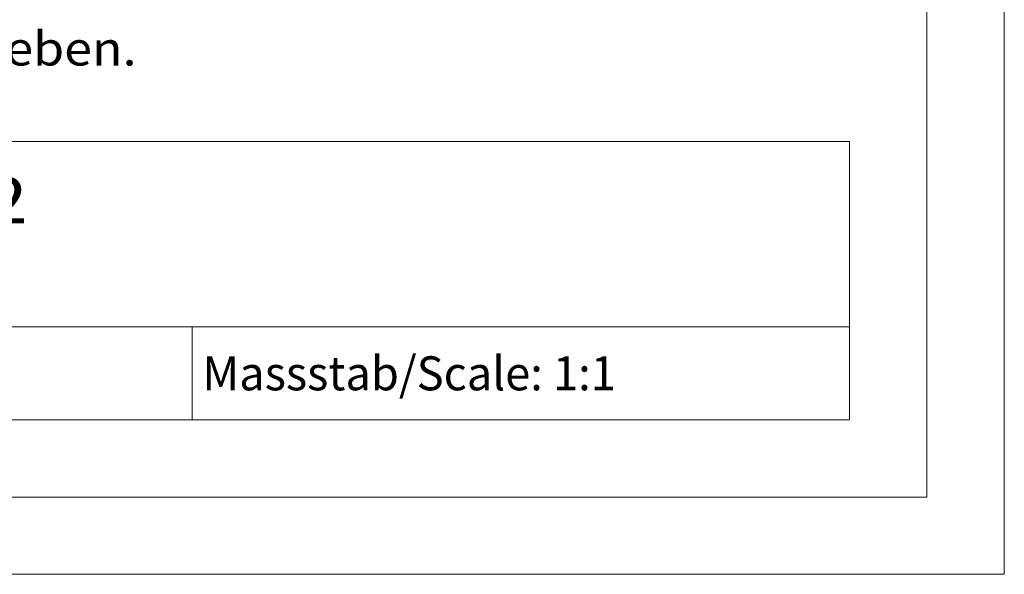
# Model space of a CAD drawing. Extents: x 0 to 1189, y 0 to 841.
# Drawn here: x 1125 to 1189, y 0 to 36 of the extents above; entities that cross this region are included whole.
import ezdxf
from ezdxf.enums import TextEntityAlignment as Align

# ---------------------------------------------------------------- set-up
doc = ezdxf.new("R2010")
doc.units = 0
doc.header["$LTSCALE"] = 5
doc.header["$MEASUREMENT"] = 0
doc.layers.add('90000_FRAME', color=7, linetype='CONTINUOUS')
doc.styles.add('TFONT1', font='TXT.SHX')

msp = doc.modelspace()

# ---------------------------------------------------------------- linework, layer by layer
at = {"layer": '90000_FRAME', "color": 7, "linetype": 'Continuous', "lineweight": 13}
for p, q in [((1189.000049, -0.000022), (1189.000049, 840.999978)), ((1184.000049, 4.999978), (1184.000049, 835.999978)), ((1044.000049, 27.999978), (1179.000049, 27.999978)), ((1179.000049, 9.999978), (1179.000049, 27.999978)), ((1094.000049, 15.999978), (1179.000049, 15.999978)), ((1136.500049, 9.999978), (1136.500049, 15.999978)), ((1044.000049, 9.999978), (1179.000049, 9.999978)), ((1184.000049, 4.999978), (5.000049, 4.999978)), ((1189.000049, -0.000022), (0.000049, -0.000022))]:
    msp.add_line(p, q, dxfattribs=at)

# ---------------------------------------------------------------- texts
at = {"layer": '90000_FRAME', "color": 7, "linetype": 'Continuous', "lineweight": 13, "style": 'TFONT1'}
for s, height, width, p, p2 in [('Alle Bemassungswerte sind in Millimeter (mm) angegeben.', 2.2, 0.825144, (1044.55959, 32.906705), (1132.905025, 32.906705)), ('3VA22...KP32', 3, 1.014392, (1095.448132, 22.70312), (1125.879892, 22.70312)), ('Massstab/Scale: 1:1', 2.2, 0.751546, (1137.160049, 11.899978), (1163.890049, 11.899978))]:
    msp.add_text(s, height=height, dxfattribs=dict(at, width=width)).set_placement(p, p2, align=Align.FIT)

doc.saveas('drawing.dxf')
